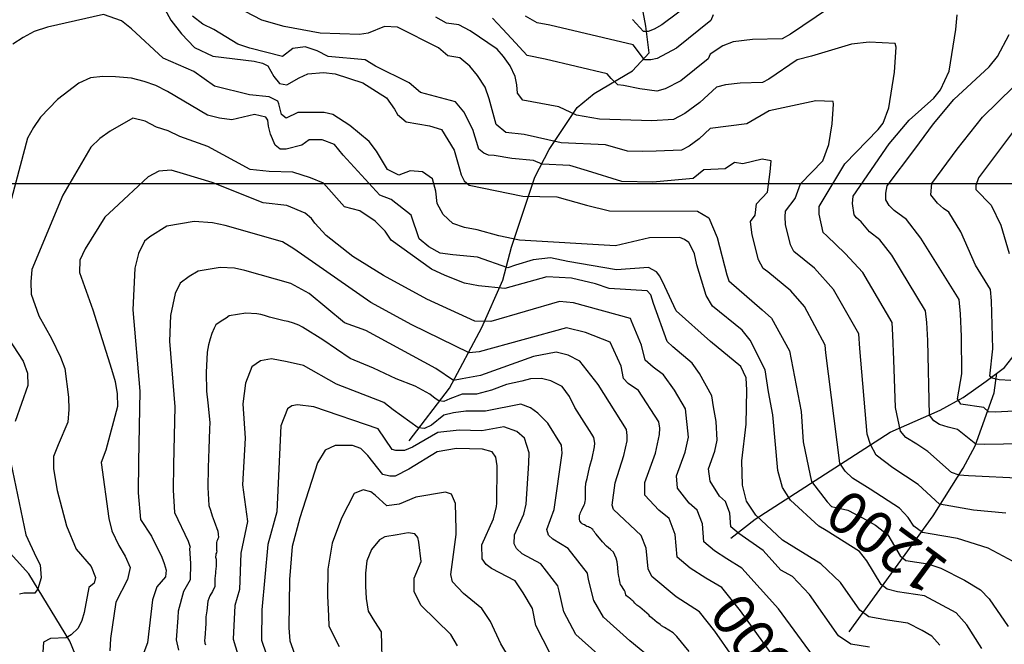
# Model space of a CAD drawing. Extents: x 292268 to 346023, y 6243659 to 6278425.
# Drawn here: x 297983 to 298794, y 6255824 to 6256339 of the extents above; entities that cross this region are included whole.
import ezdxf
from ezdxf.enums import TextEntityAlignment as Align

# ---------------------------------------------------------------- set-up
doc = ezdxf.new("R2010")
doc.units = 0
doc.header["$LTSCALE"] = 2.5
doc.header["$MEASUREMENT"] = 0
for name, color, linetype in [('GRID', 7, 'CONTINUOUS'), ('INDICES', 11, 'CONTINUOUS'), ('INTERMEDIAS', 13, 'CONTINUOUS'), ('QUEBRADAS', 171, 'CONTINUOUS'), ('TEXTO-CURVA', 7, 'CONTINUOUS')]:
    doc.layers.add(name, color=color, linetype=linetype)
doc.styles.get("Standard").update_dxf_attribs({"font": 'romanc.shx'})

msp = doc.modelspace()

# ---------------------------------------------------------------- linework, layer by layer
at = {"layer": 'GRID', "color": 8}
msp.add_lwpolyline([(342796.65, 6256203.72), (292796.65, 6256203.72)], dxfattribs=at)
at = {"layer": 'INDICES', "linetype": 'Continuous'}
for points, elevation in [([(298097.09, 6256357.38), (298107.16, 6256338.37), (298116.11, 6256327.18), (298126.74, 6256316), (298141.85, 6256308.73), (298175.98, 6256304.82), (298182.7, 6256303.14), (298187.18, 6256300.9), (298192.21, 6256291.95), (298196.69, 6256286.36), (298202.84, 6256285.24), (298212.92, 6256290.84), (298220.19, 6256294.19), (298233.06, 6256295.31), (298242.57, 6256294.19), (298265.52, 6256286.92), (298284.92, 6256274.49), (298291.71, 6256265.1), (298294.09, 6256260.62), (298301.13, 6256254.59), (298320.33, 6256251.42), (298330.43, 6256248.48), (298340.79, 6256231.35), (298345.08, 6256215.91), (298346.65, 6256211.03), (298349.03, 6256206.14), (298353.04, 6256202.45), (298397.33, 6256193.54), (298425.47, 6256192.76), (298449.71, 6256186.02), (298468.7, 6256181.36), (298541.23, 6256180.99), (298550.49, 6256175.63), (298557.61, 6256159.34), (298565.39, 6256128.46), (298566.96, 6256123.59), (298594.66, 6256099.79), (298602.29, 6256092.82), (298616.99, 6256065.92), (298626.59, 6256015.98), (298628.35, 6255990.83), (298634.13, 6255963.22), (298635.29, 6255958.34), (298648.08, 6255941.59), (298651.69, 6255937.5), (298665.03, 6255934.52), (298677.12, 6255928.32), (298687.99, 6255922.12), (298698.17, 6255914.19), (298708.2, 6255897.01), (298712.97, 6255893.2), (298731.12, 6255890.33), (298741.91, 6255886.7), (298761.25, 6255876.77), (298774.54, 6255868.93), (298781.76, 6255861.56), (298797.32, 6255838.7)], 1200), ([(298554.3, 6256342.94), (298552.22, 6256338.1), (298524.02, 6256315.3), (298508.13, 6256306.96), (298502.85, 6256305.8), (298497.58, 6256305.86), (298488.39, 6256318.11), (298419.68, 6256334.24), (298409.17, 6256336.38), (298399.5, 6256341.75)], 1100), ([(298839.35, 6256018.16), (298786.64, 6256015.48), (298780.97, 6256015.54), (298777.36, 6256019.23), (298758.34, 6256021.86), (298755.56, 6256026.35), (298759.02, 6256046.98), (298758.94, 6256077.78), (298757.92, 6256096.43), (298756.83, 6256108.19), (298725.36, 6256158.77), (298713.37, 6256174.3), (298703.32, 6256181.7), (298699.31, 6256185.79), (298696.52, 6256190.28), (298696.58, 6256195.95), (298697.46, 6256202.02), (298720.47, 6256232.16), (298735.69, 6256253.07), (298752.51, 6256273.15), (298781.57, 6256299.99), (298788.55, 6256308.43), (298798.06, 6256326.56)], 1100), ([(298622.14, 6255788.7), (298576.62, 6255851.59), (298561.42, 6255870.8), (298548.14, 6255878.64), (298535.26, 6255886.88), (298524.41, 6255895.91), (298522.99, 6255914.56), (298517.86, 6255927.58), (298509.43, 6255934.56), (298497.81, 6255946.84), (298497.92, 6255957.38), (298506.69, 6255981.6), (298510.09, 6255996.96), (298510.15, 6256002.22), (298509.39, 6256007.5), (298492.65, 6256033.21), (298484.2, 6256038.97), (298480.19, 6256043.06), (298478.28, 6256053.21), (298469.17, 6256073.17), (298448.99, 6256081.08), (298433.23, 6256084.9), (298361.47, 6256065.08), (298353.03, 6256064.41), (298305.77, 6256087.34), (298272.02, 6256105.89), (298208.63, 6256150.1), (298199.37, 6256155.87), (298152.11, 6256169.34), (298141.6, 6256171.48), (298126.61, 6256172.45), (298103.88, 6256168.64), (298090.01, 6256159.87), (298085.52, 6256156.27), (298080.55, 6256146.19), (298077.58, 6256134.07), (298076, 6256099.64), (298081.77, 6256032.72), (298080.74, 6255974.39), (298080.47, 6255948.86), (298082.26, 6255926.96), (298091.43, 6255913.09), (298099.76, 6255895.98), (298101.73, 6255890.69), (298103.29, 6255885), (298102.83, 6255879.74), (298095.85, 6255871.3), (298092.09, 6255860.81), (298088.06, 6255825.19), (298075.97, 6255793.31)], 1300), ([(298420.23, 6255815.98), (298407.92, 6255839.61), (298405.24, 6255853.42), (298397.68, 6255866.46), (298390.89, 6255876.26), (298371.55, 6255886.6), (298367.13, 6255889.89), (298363.94, 6255894.38), (298363.66, 6255906.13), (298373.2, 6255927.51), (298375.74, 6255937.61), (298375.77, 6255940.45), (298376.1, 6255971.24), (298374.96, 6255978.14), (298372.17, 6255982.63), (298364.09, 6255984.74), (298342.62, 6255985.37), (298326.79, 6255982.7), (298303.36, 6255968.34), (298292.12, 6255962.48), (298287.73, 6255962.48), (298281.86, 6255963.94), (298269.65, 6255979.57), (298263.78, 6255985.42), (298256.94, 6255987.87), (298242.78, 6255987.87), (298234.47, 6255983.96), (298228.23, 6255973.62), (298213.56, 6255928.4), (298207.23, 6255904.56), (298204.92, 6255877.43), (298204.49, 6255837.73), (298205.19, 6255826.78), (298215.42, 6255798.71)], 1400)]:
    msp.add_lwpolyline(points, dxfattribs=dict(at, elevation=elevation))
at = {"layer": 'INTERMEDIAS', "linetype": 'Continuous'}
for points, elevation in [([(298795.39, 6255932.08), (298768.85, 6255934.71), (298740.67, 6255939.48), (298723, 6255955.71), (298702.35, 6255969.46), (298688.62, 6255980.04), (298683.84, 6255988.63), (298680.98, 6255997.22), (298674.96, 6256067.73), (298674.11, 6256079.89), (298653.43, 6256116.51), (298637.82, 6256134.01), (298620.7, 6256147.81), (298617.84, 6256153.19), (298613.89, 6256170.09), (298613.55, 6256176.41), (298613.81, 6256180.95), (298621.81, 6256191.4), (298626.24, 6256203.67), (298644.6, 6256222.43), (298649.52, 6256236), (298652.29, 6256253.15), (298653.44, 6256269.35), (298652.97, 6256271.46), (298638.72, 6256272.1), (298600.2, 6256263.89), (298582.03, 6256252.93), (298551.68, 6256249.12), (298542.51, 6256240.79), (298534.35, 6256234.71), (298527.99, 6256231.38), (298507.15, 6256230.63), (298495.56, 6256230.32), (298483.65, 6256230.64), (298465.51, 6256235.7), (298429.06, 6256237.39), (298398.35, 6256244.13), (298383.38, 6256245.9), (298375.34, 6256252.47), (298369.49, 6256273.6), (298366.36, 6256283.36), (298359.98, 6256292.75), (298353.58, 6256300.51), (298345.55, 6256307.49), (298335.44, 6256309.22), (298327.81, 6256315.78), (298294.05, 6256332.78), (298283.42, 6256333.33), (298269.99, 6256327.74), (298262.72, 6256326.62), (298230.26, 6256327.74), (298200.61, 6256333.33), (298182.14, 6256338.37), (298148.57, 6256356.26)], 1160), ([(298537.8, 6256353.81), (298511.83, 6256334.56), (298505.69, 6256331.1), (298500.66, 6256329.22), (298496.88, 6256329.22), (298487.59, 6256338.97)], 1080), ([(298649.33, 6256348), (298617.99, 6256326.94), (298611.14, 6256323.12), (298586.5, 6256322.42), (298570.6, 6256320.64), (298562.13, 6256317.25), (298551.69, 6256310.55), (298550.02, 6256306.68), (298527.46, 6256288.44), (298514.75, 6256281.77), (298507.71, 6256279.89), (298493.87, 6256281.91), (298480.37, 6256284.61), (298475.64, 6256285.28), (298470.24, 6256290.34), (298466.87, 6256294.39), (298415.66, 6256306.32), (298400.85, 6256309.44), (298387.98, 6256323.42), (298380.7, 6256331.25), (298372.31, 6256340.2)], 1120), ([(298775.72, 6255820.51), (298763.18, 6255840.19), (298754.4, 6255849.86), (298728.3, 6255864.07), (298705.96, 6255867.23), (298697.58, 6255869.4), (298692.74, 6255873.2), (298680.71, 6255892.95), (298674.65, 6255900.59), (298647.35, 6255917.93), (298641.34, 6255921.35), (298617.94, 6255942.82), (298611.26, 6255953.32), (298607.44, 6255967.16), (298603.3, 6256013.23), (298599.77, 6256032.15), (298597.05, 6256050.32), (298584.67, 6256074.64), (298578.07, 6256082.94), (298553.76, 6256102.74), (298548.54, 6256111.53), (298540.84, 6256136.91), (298538.67, 6256146.01), (298536.46, 6256151.22), (298534.23, 6256155.14), (298530.69, 6256157.77), (298526.82, 6256159.43), (298501.85, 6256159.05), (298473.79, 6256152.55), (298394.63, 6256157.11), (298377.42, 6256160.82), (298359.82, 6256165.53), (298349.31, 6256167.67), (298339.62, 6256171.02), (298331.6, 6256178.4), (298326.84, 6256187.36), (298325.73, 6256197.5), (298323, 6256207.66), (298314.56, 6256213.42), (298304.44, 6256214.34), (298295.08, 6256210.8), (298285.81, 6256215.35), (298276.66, 6256230.44), (298270.67, 6256238.61), (298254.88, 6256251.69), (298240.89, 6256260.64), (298233.62, 6256262.32), (298211.8, 6256262.32), (298202.28, 6256257.84), (298198.37, 6256260.64), (298196.13, 6256269.59), (298195.57, 6256271.82), (298188.3, 6256275.18), (298172.07, 6256276.86), (298143.13, 6256284.14), (298126.24, 6256296.07), (298100.84, 6256307.28), (298074.76, 6256331.47), (298066.73, 6256338.04), (298051.8, 6256343.06), (298005.5, 6256332.62), (297994.52, 6256329.09), (297985.56, 6256324.33), (297976.99, 6256318.75)], 1220), ([(298801.37, 6255892.31), (298780.74, 6255903.38), (298755.48, 6255911.33), (298733.03, 6255915.15), (298726.82, 6255916.1), (298719.66, 6255921.35), (298714.88, 6255928.51), (298707.72, 6255936.14), (298683.69, 6255951.99), (298669.04, 6255960.95), (298662.83, 6255966.68), (298658.53, 6255973.36), (298646.96, 6256064.38), (298646.54, 6256070.46), (298629.46, 6256102.42), (298618.25, 6256115.26), (298599.29, 6256131.02), (298595.42, 6256133.66), (298591.62, 6256140.82), (298586.32, 6256161.47), (298585.58, 6256167.88), (298584.97, 6256172.45), (298588.93, 6256177.81), (298589.76, 6256187.2), (298598.94, 6256196.58), (298601.14, 6256213.34), (298601.96, 6256222.49), (298594.6, 6256223.86), (298578.76, 6256220.06), (298571.89, 6256221.19), (298564.05, 6256215.93), (298546.46, 6256215.05), (298537.79, 6256207.85), (298504.37, 6256204.97), (298479.01, 6256205.56), (298450.63, 6256214.33), (298436.04, 6256218.58), (298413.2, 6256219.85), (298406.11, 6256222.89), (298388.22, 6256224.57), (298373.72, 6256226.89), (298369.11, 6256227.32), (298365.24, 6256228.98), (298361.17, 6256232.16), (298356.04, 6256248.45), (298348.58, 6256263.02), (298341.77, 6256271.13), (298312.95, 6256278.88), (298303.53, 6256286.85), (298275.79, 6256300.54), (298267.34, 6256305.9), (298236.98, 6256308.66), (298227.71, 6256313.21), (298218.03, 6256316.56), (298207.88, 6256315.05), (298199.3, 6256308.66), (298172.23, 6256315.43), (298162.55, 6256318.78), (298142.82, 6256330.74), (298133.55, 6256335.29), (298125.11, 6256341.87)], 1180), ([(298810.05, 6255960.77), (298764.55, 6255962.86), (298756.91, 6255963.34), (298750.7, 6255965.73), (298731.12, 6255982.9), (298722.05, 6255989.11), (298712.97, 6255994.36), (298708.68, 6255999.61), (298704.38, 6256019.17), (298703.08, 6256058.5), (298702.3, 6256078.86), (298701.69, 6256089.33), (298677.41, 6256130.59), (298662.91, 6256146.15), (298647.9, 6256160.65), (298644.7, 6256163.6), (298641.45, 6256178.71), (298641.52, 6256184.95), (298662.73, 6256220.13), (298690.25, 6256248.29), (298694.24, 6256253.71), (298699.03, 6256266.19), (298703.72, 6256295.56), (298704.91, 6256316.21), (298704.22, 6256319.38), (298682.83, 6256320.33), (298668.23, 6256318.79), (298635.31, 6256308.93), (298623.52, 6256305.73), (298600.01, 6256289.94), (298594.87, 6256287.07), (298576.39, 6256286.54), (298564.47, 6256285.21), (298556.91, 6256283.18), (298543.16, 6256270.68), (298530.9, 6256261.58), (298521.37, 6256256.57), (298503.61, 6256255.38), (298460.45, 6256256.95), (298441.55, 6256260.32), (298427.04, 6256267.07), (298397.33, 6256272.47), (298392.95, 6256278.2), (298392.27, 6256285.28), (298390.92, 6256292.03), (298386.87, 6256300.8), (298381.47, 6256308.56), (298376.07, 6256314.63), (298353.89, 6256329.68), (298344.63, 6256334.64), (298334.51, 6256335.96), (298325.65, 6256340.92)], 1140), ([(298824.7, 6255989.47), (298777.92, 6255988.63), (298770.76, 6255989.11), (298755.48, 6256001.04), (298747.83, 6256002.95), (298740.67, 6256005.33), (298735.9, 6256008.2), (298732.55, 6256012.97), (298730.95, 6256074.43), (298730.13, 6256089.35), (298729.26, 6256098.76), (298701.38, 6256144.68), (298691.54, 6256157.46), (298683.11, 6256163.92), (298676.15, 6256172.18), (298672.21, 6256175.47), (298670.29, 6256177.92), (298669.02, 6256187.33), (298669.49, 6256193.48), (298699.21, 6256236.6), (298715.62, 6256256.2), (298735.91, 6256274.14), (298741.39, 6256281.07), (298748.55, 6256296.37), (298754.1, 6256330.68), (298755.2, 6256342.98)], 1120), ([(298741.01, 6255823.33), (298734.26, 6255830.78), (298726.29, 6255835.49), (298714.69, 6255841.44), (298697.93, 6255843.81), (298682.55, 6255846.76), (298675.09, 6255852.08), (298659.01, 6255875.06), (298642.78, 6255890.33), (298611.26, 6255909.9), (298589.29, 6255930.42), (298581.65, 6255941.87), (298578.31, 6255955.23), (298577.83, 6255975.27), (298581.34, 6256005.55), (298582.04, 6256033.5), (298581.34, 6256043.63), (298576.99, 6256053), (298552.09, 6256073.52), (298523.6, 6256098.95), (298514.43, 6256118.82), (298510.35, 6256127.46), (298507.55, 6256131.02), (298500.94, 6256134.58), (298474.47, 6256132.8), (298434.5, 6256139.67), (298420, 6256142.47), (298405.74, 6256140.94), (298391.23, 6256136.62), (298384.87, 6256134.33), (298359.99, 6256143.25), (298339.75, 6256145.09), (298329.23, 6256146.41), (298319.97, 6256151.78), (298311.94, 6256158.35), (298305.26, 6256177.87), (298288.79, 6256190.61), (298279.51, 6256194.35), (298249.29, 6256227.09), (298242.01, 6256236.04), (298231.94, 6256239.95), (298221.31, 6256239.95), (298215.15, 6256235.48), (298202.28, 6256232.12), (298197.25, 6256232.12), (298193.33, 6256235.48), (298189.41, 6256244.42), (298187.74, 6256251.13), (298187.18, 6256256.17), (298185.5, 6256258.4), (298176.1, 6256260.69), (298157.42, 6256256.44), (298147.3, 6256257.76), (298137.61, 6256260.3), (298104.59, 6256279.69), (298094.92, 6256284.66), (298085.24, 6256288), (298074.73, 6256290.55), (298061.78, 6256291.9), (298051.25, 6256292.02), (298041.11, 6256290.91), (298031.34, 6256286.56), (298013.77, 6256272.97), (297999.84, 6256258.54), (297994.08, 6256250.09), (297989.12, 6256241.23), (297973.49, 6256182.25)], 1240), ([(298799.41, 6256041.6), (298789.86, 6256042.07), (298784.13, 6256043.51), (298782.22, 6256044.94), (298784.52, 6256067.54), (298783.64, 6256107.1), (298782.77, 6256116.5), (298770.34, 6256136.49), (298758.24, 6256164.09), (298748.36, 6256180.17), (298743.93, 6256183.13), (298738.96, 6256187.72), (298733.52, 6256194.59), (298734.27, 6256203.98), (298755.32, 6256232.28), (298776.1, 6256258.48), (298801.65, 6256283.49)], 1080), ([(298683.11, 6255821.69), (298667.51, 6255824.11), (298657.44, 6255830.95), (298633.54, 6255865.19), (298619.65, 6255879.84), (298609.88, 6255885.11), (298595.3, 6255901.23), (298575.27, 6255915.46), (298568.76, 6255920.88), (298567.91, 6255932.07), (298564.37, 6255941.84), (298559.31, 6255946.02), (298551.74, 6255958.42), (298550.23, 6255968.65), (298555.49, 6255983.18), (298557.53, 6255992.4), (298556.73, 6256007.72), (298554.58, 6256019.82), (298553.22, 6256028.91), (298543.05, 6256047.26), (298536.84, 6256055.82), (298520.99, 6256069.21), (298516.17, 6256073.64), (298505.01, 6256105.04), (298502.81, 6256112.19), (298499.93, 6256115.47), (298468.35, 6256117.34), (298457.18, 6256121.15), (298437.42, 6256125.79), (298417.16, 6256126.8), (298382.4, 6256117.36), (298360.79, 6256119.38), (298349.32, 6256121.74), (298333.45, 6256128.15), (298321.98, 6256133.21), (298288.7, 6256157.02), (298283.83, 6256164.69), (298275.65, 6256172.72), (298262.93, 6256181.29), (298250.25, 6256184.74), (298233.06, 6256204.16), (298222.43, 6256208.64), (298207.88, 6256213.11), (298188.3, 6256213.67), (298172.63, 6256215.35), (298137.73, 6256234.37), (298114.73, 6256242.72), (298105.05, 6256247.28), (298095.36, 6256250.22), (298086.1, 6256255.18), (298076, 6256257.72), (298057.24, 6256246.98), (298048.67, 6256241), (298041.3, 6256233.78), (298018.19, 6256194.33), (297992.82, 6256133.02), (297991.9, 6256122.9), (297992.19, 6256112.77), (297998.48, 6256094.87), (298008.81, 6256076.12), (298016.35, 6256060.65), (298019.89, 6256051.29), (298022.88, 6256027.76), (298023.18, 6256017.63), (298022.25, 6256007.11), (298014.35, 6255988.55), (298010.6, 6255978.87), (298010.5, 6255968.74), (298013.54, 6255950.88), (298021.33, 6255921.63), (298029.23, 6255902.5), (298041.52, 6255888.15), (298045.09, 6255879.22), (298044.2, 6255874.31), (298039.74, 6255870.74), (298035.72, 6255850.21), (298033.93, 6255843.52), (298030.8, 6255837.27), (298025, 6255831.91), (298020.98, 6255829.24), (298008.02, 6255828.79), (298002.22, 6255825.66), (298001.32, 6255809.15)], 1260), ([(298806.52, 6256253.53), (298772.82, 6256208.59), (298770.56, 6256202.29), (298770.52, 6256198.89), (298783.35, 6256186.03), (298791.12, 6256169.41), (298798.08, 6256146.16)], 1060), ([(298639.79, 6255809.83), (298608.08, 6255853.26), (298577.72, 6255886.91), (298565.57, 6255894.58), (298555.27, 6255901.17), (298546.59, 6255908.4), (298545.45, 6255923.32), (298541.11, 6255934.71), (298534.37, 6255940.29), (298524.78, 6255952.63), (298524.08, 6255963.02), (298531.09, 6255982.39), (298533.81, 6255994.68), (298531.31, 6256018.21), (298522.23, 6256033.57), (298513.25, 6256046.23), (298504.61, 6256052.44), (298498.18, 6256058.35), (298495.08, 6256070.7), (298486.86, 6256090.4), (298485.99, 6256092.68), (298439.1, 6256105.55), (298427.46, 6256106.51), (298370.92, 6256090.04), (298357.76, 6256090.38), (298318.26, 6256108.59), (298282.48, 6256128.15), (298257.17, 6256143.67), (298235.25, 6256161.08), (298225.96, 6256171.23), (298223.31, 6256175.05), (298217.94, 6256179.34), (298202.84, 6256185.71), (298183.26, 6256187.95), (298141.29, 6256204.72), (298117.64, 6256211.89), (298107.54, 6256214.84), (298097.41, 6256214.14), (298088.44, 6256209.37), (298060.2, 6256182.94), (298052.84, 6256176.13), (298036.75, 6256149.97), (298032.2, 6256140.7), (298032.09, 6256130.57), (298043.1, 6256099.66), (298058.38, 6256050.88), (298061.51, 6256040.71), (298063.02, 6256030.57), (298063.31, 6256020.03), (298053.61, 6255984.08), (298049.85, 6255973.99), (298056.24, 6255927.74), (298058.56, 6255917.58), (298064.51, 6255905.36), (298069.68, 6255896.8), (298073.63, 6255887.44), (298071.5, 6255877.33), (298061.98, 6255858.8), (298057.61, 6255828.87), (298057.09, 6255818.74)], 1280), ([(298570.19, 6255814), (298555.45, 6255834.8), (298542.81, 6255850.66), (298523.67, 6255863.06), (298503.57, 6255879.92), (298500.64, 6255886.28), (298499.04, 6255903.31), (298494.94, 6255913.72), (298472.07, 6255935.04), (298470.98, 6255938.7), (298473.52, 6255957.07), (298480.57, 6255979.53), (298483.29, 6255991.82), (298483.34, 6255996.02), (298482.66, 6256001.06), (298459.36, 6256038.1), (298444.17, 6256057.32), (298434.72, 6256062.38), (298424.93, 6256064.74), (298406.02, 6256061.37), (298362.48, 6256045.52), (298347.29, 6256042.82), (298340.2, 6256041.47), (298325.69, 6256051.25), (298267.97, 6256082.62), (298250.42, 6256089.03), (298221.39, 6256113.31), (298206.05, 6256121.44), (298168.25, 6256132.21), (298159.84, 6256133.93), (298147.85, 6256134.7), (298129.66, 6256131.65), (298122.49, 6256127.19), (298114.97, 6256121.76), (298110.83, 6256113.21), (298106.99, 6256095.18), (298106.2, 6256073.87), (298110.64, 6256019.77), (298109.4, 6255972.06), (298109.1, 6255951.07), (298110.36, 6255932.74), (298121.64, 6255909.08), (298123.19, 6255904), (298122.94, 6255903.51), (298122.77, 6255903.03), (298123.59, 6255890.67), (298123.19, 6255877.25), (298117.61, 6255867.66), (298113.3, 6255851.3), (298112.99, 6255845.75), (298111.66, 6255827.83), (298113.69, 6255819.24)], 1320), ([(298534.28, 6255818.01), (298524.2, 6255830.51), (298521.15, 6255833.46), (298517.7, 6255835.77), (298514.15, 6255837.83), (298511.49, 6255839.32), (298510.53, 6255840.3), (298509.34, 6255841.12), (298507.95, 6255842.07), (298504.15, 6255845.2), (298502.09, 6255846.88), (298501.46, 6255847.86), (298501.41, 6255847.9), (298499.48, 6255849.65), (298497.67, 6255851.2), (298493.63, 6255854.69), (298491.41, 6255856.39), (298490.45, 6255857.21), (298489.65, 6255858.03), (298488.85, 6255859.01), (298488.05, 6255859.83), (298487.08, 6255860.49), (298486.28, 6255861.31), (298484.99, 6255862.29), (298484.03, 6255862.95), (298482.74, 6255863.94), (298482.26, 6255864.91), (298481.95, 6255865.89), (298481.64, 6255867.19), (298481.17, 6255868.33), (298480.53, 6255869.31), (298479.89, 6255870.13), (298479.25, 6255871.27), (298478.61, 6255872.09), (298477.81, 6255873.39), (298477.5, 6255874.37), (298477.19, 6255875.67), (298476.88, 6255876.64), (298476.89, 6255877.78), (298476.74, 6255878.91), (298476.43, 6255879.89), (298475.84, 6255883.34), (298475.54, 6255887.19), (298475.1, 6255892.06), (298474.16, 6255894.98), (298472.02, 6255899.87), (298469.61, 6255902.08), (298466.16, 6255905.04), (298462.95, 6255908.39), (298457.76, 6255914.69), (298456.96, 6255915.67), (298456.32, 6255916.81), (298455.68, 6255917.63), (298455.04, 6255918.61), (298454.24, 6255919.26), (298453.27, 6255919.92), (298452.31, 6255920.42), (298451.34, 6255920.76), (298450.21, 6255921.25), (298449.24, 6255921.75), (298448.27, 6255922.41), (298447.31, 6255922.74), (298446.34, 6255923.24), (298445.54, 6255924.06), (298444.9, 6255924.88), (298444.26, 6255925.86), (298443.95, 6255926.83), (298443.96, 6255927.96), (298444.14, 6255929.42), (298444.15, 6255930.56), (298444.65, 6255931.52), (298444.98, 6255932.66), (298445.48, 6255933.78), (298445.98, 6255934.75), (298447.97, 6255939.11), (298448.3, 6255940.08), (298448.81, 6255942.02), (298448.98, 6255943.15), (298448.99, 6255944.28), (298448.96, 6255948.4), (298448.84, 6255952.65), (298449.13, 6255956.76), (298450.39, 6255960.79), (298451.41, 6255965.89), (298452.68, 6255970.9), (298454.45, 6255977.46), (298456.49, 6255986.67), (298456.53, 6255989.83), (298455.93, 6255994.62), (298454.26, 6255997.31), (298445.89, 6256010.04), (298440.12, 6256019.21), (298435.73, 6256028.32), (298429.65, 6256036.41), (298420.54, 6256041.13), (298412.78, 6256043.16), (298403.66, 6256042.82), (298396.57, 6256040.8), (298383.75, 6256038.1), (298371.59, 6256033.37), (298359.11, 6256030.34), (298347.29, 6256030.34), (298337.17, 6256026.29), (298332.1, 6256024.27), (298328.05, 6256024.61), (298325.01, 6256026.63), (298320.63, 6256030.34), (298308.47, 6256036.75), (298292.95, 6256042.82), (298274.38, 6256051.59), (298255.14, 6256059.68), (298232.53, 6256074.86), (298215.64, 6256085.52), (298212.74, 6256087.01), (298208.38, 6256088.75), (298204.02, 6256090.02), (298200.62, 6256090.54), (298188.5, 6256093.58), (298184.38, 6256095.09), (298181.47, 6256095.85), (298178.08, 6256096.37), (298169.08, 6256096.95), (298155.44, 6256094.67), (298152.75, 6256092.75), (298150.06, 6256091.32), (298147.12, 6256089.41), (298144.43, 6256087.25), (298142.94, 6256084.59), (298141.11, 6256080.23), (298139.61, 6256075.87), (298138.34, 6256070.86), (298137.3, 6256064.79), (298136.39, 6256048.1), (298136.72, 6256032.79), (298137.83, 6256023.05), (298139.52, 6256006.82), (298139.22, 6256001.48), (298138.48, 6255985.04), (298138.07, 6255969.73), (298137.73, 6255953.28), (298138.46, 6255938.52), (298139.96, 6255934.69), (298141.37, 6255929.82), (298142.94, 6255925.51), (298145.97, 6255917.14), (298146.25, 6255914.9), (298146.61, 6255912.01), (298146.11, 6255911.04), (298145.78, 6255910.08), (298145.28, 6255908.95), (298144.95, 6255907.98), (298144.84, 6255905.9), (298144.97, 6255903.69), (298145.01, 6255901.37), (298145.12, 6255901.09), (298144.77, 6255899.47), (298144.44, 6255898.5), (298144.27, 6255897.37), (298143.93, 6255896.24), (298144.04, 6255895.83), (298144.5, 6255894.15), (298144.74, 6255891.91), (298144.69, 6255891.53), (298144.51, 6255889.26), (298144.49, 6255887.96), (298144.31, 6255886.67), (298144.23, 6255885.7), (298144.13, 6255884.56), (298144.11, 6255883.27), (298143.94, 6255881.97), (298143.86, 6255881.07), (298143.65, 6255877.68), (298143.61, 6255876.41), (298143.55, 6255874.75), (298143.47, 6255872.79), (298143.43, 6255871.53), (298141.6, 6255867.58), (298139.37, 6255864.03), (298137.87, 6255859.5), (298137.05, 6255851.58), (298136.18, 6255846.64), (298136.03, 6255841.19), (298135.15, 6255828.98), (298135.04, 6255827.56), (298135.39, 6255824.85), (298135.86, 6255823.71)], 1340), ([(297969.18, 6256082.63), (297985.52, 6256057.33), (297989.06, 6256047.57), (297989.36, 6256037.44), (297978.91, 6256007.57)], 1240), ([(298505.59, 6255810.37), (298485.51, 6255826.87), (298463.83, 6255846.47), (298455.72, 6255860.17), (298451.44, 6255877.56), (298450.52, 6255882.76), (298434.62, 6255903.02), (298422.05, 6255910.7), (298418.44, 6255913.89), (298417.03, 6255918.53), (298423.04, 6255935.24), (298429.7, 6255981.53), (298429.2, 6255988.17), (298417.84, 6256006.39), (298409.74, 6256014.49), (298403.66, 6256018.87), (298395.56, 6256021.91), (298366.53, 6256016.17), (298358.43, 6256016.17), (298350.33, 6256016.17), (298340.2, 6256014.82), (298332.1, 6256012.8), (298321.98, 6256004.71), (298316.24, 6256002.01), (298311.17, 6256002.34), (298290.58, 6256017.19), (298282.82, 6256023.26), (298243.67, 6256038.43), (298216.52, 6256053.74), (298203.26, 6256056.96), (298190.32, 6256059.21), (298181.23, 6256057.68), (298173.88, 6256052.73), (298168.71, 6256039.25), (298166.59, 6256022.34), (298168.39, 6255993.87), (298166.36, 6255955.48), (298170.3, 6255925.19), (298165.03, 6255899.01), (298163.79, 6255869.31), (298160.12, 6255856.01), (298158.5, 6255828.25), (298164.48, 6255809.3)], 1360), ([(298484.9, 6255792.84), (298441.07, 6255831.97), (298431.22, 6255850.87), (298427.35, 6255867.93), (298426.18, 6255872.16), (298412.27, 6255890.38), (298396.8, 6255898.65), (298391.99, 6255902.91), (298390.08, 6255906.82), (298390.49, 6255914.27), (298398.12, 6255931.38), (298400.15, 6255939.46), (298402.22, 6255973.31), (298402.47, 6255981.73), (298398.6, 6255993.91), (298392.52, 6255999.31), (298381.72, 6256003.36), (298363.49, 6255999.98), (298344.93, 6256000.66), (298327.38, 6255998.63), (298306.45, 6255986.49), (298299.7, 6255983.79), (298292.61, 6255983.79), (298289.57, 6255984.47), (298278.1, 6256001.67), (298225.1, 6256019.88), (298211.55, 6256021.46), (298207.01, 6256020.7), (298203.34, 6256018.22), (298197.92, 6256004.01), (298194.64, 6255933.25), (298187.15, 6255906.31), (298182.37, 6255852.52), (298181.84, 6255827.51), (298189.95, 6255804.01)], 1380), ([(297975.3, 6255973.58), (297987.63, 6255914.29), (297996.34, 6255895.97), (297999.54, 6255889.49), (298000.43, 6255878.77), (297997.75, 6255869.85), (297995.07, 6255866.28), (297989.71, 6255866.28), (297986.14, 6255866.28), (297982.57, 6255865.39)], 1240), ([(298394.23, 6255799.4), (298379.09, 6255824.3), (298370.78, 6255842.86), (298363.45, 6255853.6), (298348.31, 6255865.8), (298339.51, 6255875.57), (298338.05, 6255881.43), (298342.45, 6255914.63), (298342.45, 6255918.53), (298341.96, 6255940.02), (298338.54, 6255947.83), (298333.65, 6255949.29), (298309.22, 6255945.39), (298295.54, 6255939.53), (298285.28, 6255938.06), (298275.51, 6255946.85), (298272.09, 6255949.78), (298265.74, 6255951.25), (298258.41, 6255948.32), (298247.92, 6255928.03), (298240.27, 6255907.31), (298236.76, 6255885.86), (298236.34, 6255863.59), (298237.24, 6255847.49), (298237.55, 6255839.1), (298245.99, 6255822.34)], 1420), ([(298343.42, 6255822.84), (298338.05, 6255832.12), (298313.62, 6255856.04), (298307.76, 6255867.27), (298307.76, 6255878.5), (298313.62, 6255892.17), (298311.67, 6255908.28), (298310.69, 6255912.19), (298308.25, 6255915.12), (298302.78, 6255915.86), (298293.91, 6255914.27), (298283.64, 6255912.64), (298279.33, 6255910), (298272.69, 6255902.07), (298268.69, 6255892.8), (298267.67, 6255882.54), (298267.65, 6255871.94), (298268.28, 6255861.68), (298269.92, 6255851.41), (298275.19, 6255842.78), (298280.47, 6255834.16), (298281.39, 6255802.37)], 1440)]:
    msp.add_lwpolyline(points, dxfattribs=dict(at, elevation=elevation))
at = {"layer": 'QUEBRADAS', "linetype": 'Continuous', "elevation": 450}
for points in [[(298303.72, 6255991.77), (298337, 6256035.17), (298363.47, 6256085.13), (298380.9, 6256124.24), (298388.08, 6256151.31), (298407.33, 6256209.04), (298418.92, 6256232), (298441.98, 6256266.6), (298456.14, 6256278.18), (298487.67, 6256296.86), (298501.35, 6256311.44), (298498.83, 6256333.65), (298493.25, 6256363.21), (298489.34, 6256372.68), (298482.65, 6256384.11), (298474.89, 6256388.6), (298474.19, 6256399.14), (298474.77, 6256415.34), (298484.2, 6256464.26), (298493.37, 6256488.07), (298511.49, 6256552.38)], [(298568.64, 6255911.56), (298588.66, 6255927.14), (298700.03, 6255998.88), (298741.14, 6256017.07), (298760.29, 6256027.4), (298779.08, 6256040.98), (298794.19, 6256052.16), (298812.46, 6256075.35), (298844.05, 6256104.99), (298878.23, 6256142.68), (298952.22, 6256206.04), (298987.79, 6256236.86), (299036.75, 6256268.75), (299082.39, 6256292.97), (299097.93, 6256306.99), (299135.48, 6256332.92), (299168.5, 6256352.01)], [(298128.66, 6255684.52), (298119.8, 6255689.88), (298089.34, 6255720.19), (298058.51, 6255754.55), (298052.52, 6255763.12), (298042.58, 6255781.06), (298024.03, 6255826.63), (297990.19, 6255882.09), (297921.32, 6255958.18), (297890.54, 6255997.41), (297861.91, 6256047.95), (297835.2, 6256088.75), (297815.56, 6256108), (297806.7, 6256112.96), (297706.13, 6256142.39), (297696.01, 6256142.91), (297671.44, 6256156.54), (297661.39, 6256164.34), (297618.27, 6256223.55), (297609.42, 6256228.91), (297587.35, 6256249), (297556.68, 6256298.35), (297531.9, 6256322.93)], [(298666.26, 6255834.35), (298735.35, 6255930.03), (298760.07, 6255969.07), (298770, 6255987.6), (298785.86, 6256031.18), (298788, 6256047.58)]]:
    msp.add_lwpolyline(points, dxfattribs=at)

# ---------------------------------------------------------------- texts
at = {"layer": 'TEXTO-CURVA'}
for s, rotation, p in [('1200', 143.42667, (298699.78, 6255912.08, 450)), ('1300', 126.08294, (298598.66, 6255819.26, 450))]:
    msp.add_text(s, height=35, rotation=rotation, dxfattribs=at).set_placement(p, align=Align.MIDDLE)

doc.saveas('drawing.dxf')
